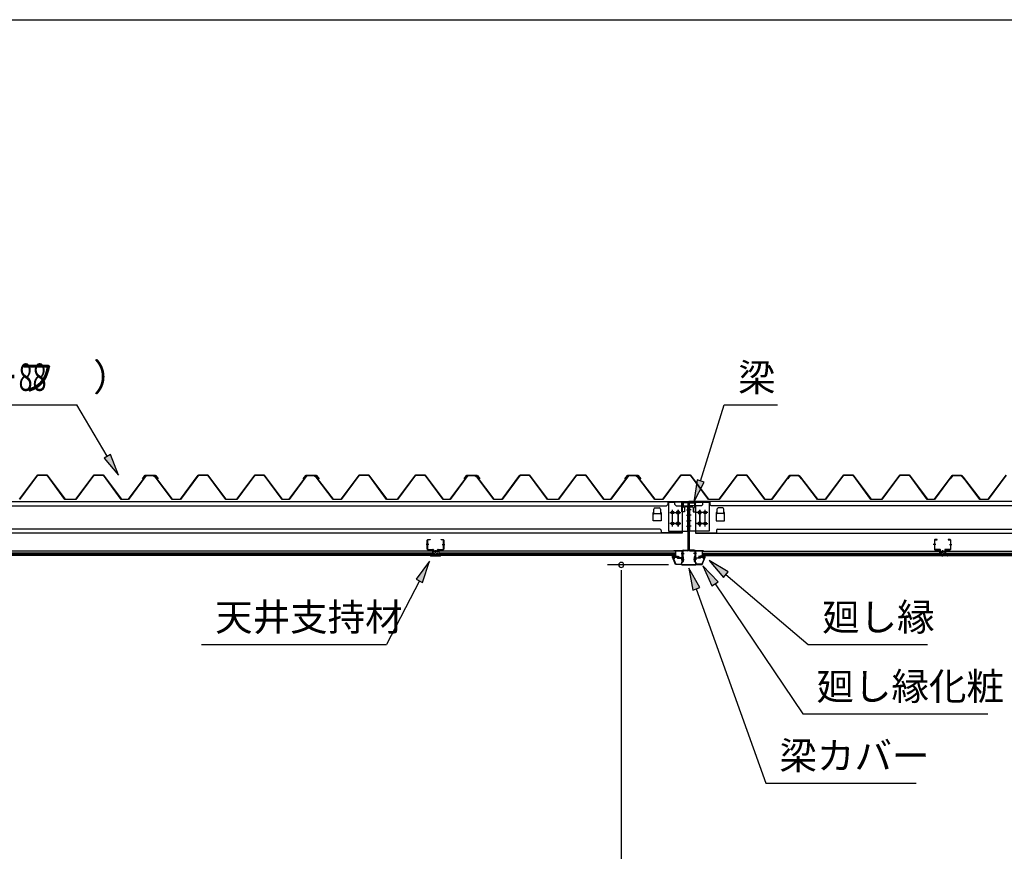
# Model space of a CAD drawing. Extents: x 543 to 20478, y 144 to 14052.
# Drawn here: x 12148 to 15729, y 11027 to 14052 of the extents above; entities that cross this region are included whole.
import ezdxf

# ---------------------------------------------------------------- set-up
doc = ezdxf.new("R2010")
doc.units = 0
doc.header["$LTSCALE"] = 50
doc.header["$MEASUREMENT"] = 0
doc.linetypes.add('1PL-S', pattern=[4, 2.5, -0.5, 0.5, -0.5])
for name, color, linetype in [('571', 3, 'CONTINUOUS'), ('HIKIDASHI', 6, 'CONTINUOUS'), ('SUNPOU', 4, 'CONTINUOUS'), ('WAKUSEN-01', 50, 'CONTINUOUS'), ('天井支持材', 2, 'CONTINUOUS'), ('天井目地', 2, 'CONTINUOUS'), ('屋根', 1, 'CONTINUOUS'), ('廻し縁', 6, 'CONTINUOUS'), ('廻し縁化粧', 1, 'CONTINUOUS'), ('桁', 3, 'CONTINUOUS'), ('桁受金具', 6, 'CONTINUOUS'), ('梁', 2, 'CONTINUOUS'), ('梁カバ', 3, 'CONTINUOUS')]:
    doc.layers.add(name, color=color, linetype=linetype)
doc.styles.add('00', font='ROMANS', dxfattribs={"width": 0.666667, "bigfont": 'BIGFONT'})
doc.styles.add('01', font='ROMANS', dxfattribs={"height": 3, "bigfont": 'BIGFONT'})

msp = doc.modelspace()

# ---------------------------------------------------------------- linework, layer by layer
at = {"layer": '571'}
for p, q in [((13649.7, 12118.7), (11903.7, 12118.7)), ((13649.7, 12111.9), (11903.7, 12111.9)), ((13649.7, 12110.5), (11903.7, 12110.5)), ((13649.7, 12106.2), (11903.7, 12106.2)), ((13649.7, 12118.7), (13649.7, 12103.7)), ((14533, 12118.7), (13671.7, 12118.7)), ((13671.7, 12118.7), (13671.7, 12103.7)), ((14533, 12111.9), (13671.7, 12111.9)), ((14533, 12110.5), (13671.7, 12110.5)), ((14533, 12106.2), (13671.7, 12106.2)), ((14533, 12118.7), (14533, 12103.7)), ((14630, 12118.7), (15493, 12118.7)), ((14630, 12118.7), (14630, 12103.7)), ((14630, 12111.9), (15493, 12111.9)), ((14630, 12110.5), (15493, 12110.5)), ((14630, 12106.2), (15493, 12106.2)), ((15493, 12118.7), (15493, 12103.7)), ((15515, 12118.7), (15515, 12103.7)), ((15515, 12118.7), (17260.2, 12118.7)), ((15515, 12111.9), (17260.2, 12111.9)), ((15515, 12110.5), (17260.2, 12110.5)), ((15515, 12106.2), (17260.2, 12106.2)), ((13649.7, 12103.7), (11903.7, 12103.7)), ((14533, 12103.7), (13671.7, 12103.7)), ((14630, 12103.7), (15493, 12103.7)), ((15515, 12103.7), (17260.2, 12103.7))]:
    msp.add_line(p, q, dxfattribs=at)
at = {"layer": 'HIKIDASHI'}
for p, q in [((11137.8, 12652.1), (12355.3, 12652.1)), ((12466.3, 12464.5), (12355.3, 12652.1)), ((14624.1, 12374.3), (14710.6, 12651.1)), ((14710.6, 12651.1), (14904, 12651.1)), ((12477.7, 12471.3), (12454.8, 12457.8)), ((12507, 12395.7), (12477.7, 12471.3)), ((12454.8, 12457.8), (12507, 12395.7)), ((14611.3, 12378.2), (14600.2, 12297.9)), ((14600.2, 12297.9), (14636.8, 12370.3)), ((14636.8, 12370.3), (14611.3, 12378.2)), ((13638.3, 12082.9), (13589.8, 12017.9)), ((13613.5, 12005.7), (13638.3, 12082.9)), ((14725.1, 12044.3), (14655.5, 12085.9)), ((14655.5, 12085.9), (14707.9, 12024)), ((14621, 11986.8), (14581.5, 12057.6)), ((14581.5, 12057.6), (14595.9, 11977.8)), ((14687.8, 12007.7), (14632, 12066.5)), ((14632, 12066.5), (14665.7, 11992.7)), ((14707.9, 12024), (14725.1, 12044.3)), ((14716.5, 12034.1), (15016.1, 11779.5)), ((13601.6, 12011.8), (13482, 11779.5)), ((13589.8, 12017.9), (13613.5, 12005.7)), ((14665.7, 11992.7), (14687.8, 12007.7)), ((14676.8, 12000.2), (14995.6, 11527.4)), ((14595.9, 11977.8), (14621, 11986.8)), ((14608.4, 11982.3), (14861.2, 11275.3)), ((12808.6, 11779.5), (13482, 11779.5)), ((15016.1, 11779.5), (15449.5, 11779.5)), ((14995.6, 11527.4), (15669, 11527.4)), ((14861.2, 11275.3), (15407.8, 11275.3))]:
    msp.add_line(p, q, dxfattribs=at)
for points in [[(12454.8, 12457.8), (12477.7, 12471.3), (12507, 12395.7)], [(14611.3, 12378.2), (14636.8, 12370.3), (14600.2, 12297.9)], [(13613.5, 12005.7), (13589.8, 12017.9), (13638.3, 12082.9)], [(14725.1, 12044.3), (14707.9, 12024), (14655.5, 12085.9)], [(14621, 11986.8), (14595.9, 11977.8), (14581.5, 12057.6)], [(14687.8, 12007.7), (14665.7, 11992.7), (14632, 12066.5)]]:
    msp.add_solid(points, dxfattribs=at)
at = {"layer": 'SUNPOU'}
for p, q in [((14507.3, 12069.2), (14285.8, 12069.2)), ((14335.8, 12050.4), (14335.8, 12031.7)), ((14335.8, 12044.2), (14335.8, 9746.2))]:
    msp.add_line(p, q, dxfattribs=at)
for start, end in [(90, 270), (270, 90)]:
    msp.add_arc((14335.8, 12069.2), 9.38, start, end, dxfattribs=at)
at = {"layer": 'WAKUSEN-01'}
msp.add_line((542.5, 14052.5), (20477.5, 14052.5), dxfattribs=at)
msp.add_line((542.5, 14052.5), (20477.5, 14052.5), dxfattribs=at)
msp.add_line((542.5, 14052.5), (20477.5, 14052.5), dxfattribs=at)
at = {"layer": '天井支持材', "color": 6, "linetype": '1PL-S'}
for p, q in [((13635.4, 12143.2), (13626.2, 12143.2)), ((13685, 12143.2), (13694.2, 12143.2)), ((15479.7, 12143.2), (15470.5, 12143.2)), ((15529.3, 12143.2), (15538.5, 12143.2)), ((13660.2, 12122.7), (13660.2, 12113.7)), ((15504.5, 12122.7), (15504.5, 12113.7))]:
    msp.add_line(p, q, dxfattribs=at)
at = {"layer": '天井支持材'}
for p, q in [((13630.2, 12126.9), (13630.2, 12159.5)), ((13631.4, 12159.5), (13631.4, 12126.9)), ((13632.4, 12161.7), (13640.2, 12161.7)), ((13640.2, 12160.5), (13632.4, 12160.5)), ((13640.2, 12161.7), (13640.2, 12160.5)), ((13680.2, 12160.5), (13680.2, 12161.7)), ((13680.2, 12161.7), (13688, 12161.7)), ((13688, 12160.5), (13680.2, 12160.5)), ((13689, 12126.9), (13689, 12159.5)), ((13690.2, 12159.5), (13690.2, 12126.9)), ((15474.5, 12159.5), (15474.5, 12126.9)), ((15475.7, 12126.9), (15475.7, 12159.5)), ((15484.5, 12161.7), (15476.7, 12161.7)), ((15476.7, 12160.5), (15484.5, 12160.5)), ((15484.5, 12160.5), (15484.5, 12161.7)), ((15532.3, 12161.7), (15524.5, 12161.7)), ((15524.5, 12161.7), (15524.5, 12160.5)), ((15524.5, 12160.5), (15532.3, 12160.5)), ((15533.3, 12159.5), (15533.3, 12126.9)), ((15534.5, 12126.9), (15534.5, 12159.5)), ((13632.4, 12125.9), (13650.2, 12125.9)), ((13650.2, 12124.7), (13632.4, 12124.7)), ((13651.2, 12118.9), (13651.2, 12123.7)), ((13652.4, 12123.7), (13652.4, 12118.9)), ((13653.4, 12117.9), (13667, 12117.9)), ((13667, 12116.7), (13653.4, 12116.7)), ((13664.4, 12119.7), (13656, 12119.7)), ((13656, 12118.7), (13656, 12119.7)), ((13664.4, 12118.7), (13664.4, 12119.7)), ((13668, 12118.9), (13668, 12123.7)), ((13669.2, 12123.7), (13669.2, 12118.9)), ((13670.2, 12125.9), (13688, 12125.9)), ((13688, 12124.7), (13670.2, 12124.7)), ((15494.5, 12125.9), (15476.7, 12125.9)), ((15476.7, 12124.7), (15494.5, 12124.7)), ((15495.5, 12123.7), (15495.5, 12118.9)), ((15496.7, 12118.9), (15496.7, 12123.7)), ((15511.3, 12117.9), (15497.7, 12117.9)), ((15497.7, 12116.7), (15511.3, 12116.7)), ((15500.3, 12119.7), (15508.7, 12119.7)), ((15500.3, 12118.7), (15500.3, 12119.7)), ((15508.7, 12118.7), (15508.7, 12119.7)), ((15512.3, 12123.7), (15512.3, 12118.9)), ((15513.5, 12118.9), (15513.5, 12123.7)), ((15532.3, 12125.9), (15514.5, 12125.9)), ((15514.5, 12124.7), (15532.3, 12124.7))]:
    msp.add_line(p, q, dxfattribs=at)
for centre, radius, start, end in [((13632.4, 12159.5), 2.2, 90, 180), ((13632.4, 12159.5), 1, 90, 180), ((13688, 12159.5), 2.2, 0, 90), ((13688, 12159.5), 1, 0, 90), ((15476.7, 12159.5), 2.2, 90, 180), ((15476.7, 12159.5), 1, 90, 180), ((15532.3, 12159.5), 2.2, 360, 90), ((15532.3, 12159.5), 1, 0, 90), ((13632.4, 12126.9), 2.2, 180, 270), ((13632.4, 12126.9), 1, 180, 270), ((13650.2, 12123.7), 2.2, 360, 90), ((13650.2, 12123.7), 1, 0, 90), ((13653.4, 12118.9), 2.2, 180, 270), ((13653.4, 12118.9), 1, 180, 270), ((13655.2, 12118.7), 0.8, 270, 0), ((13665.2, 12118.7), 0.8, 180, 270), ((13667, 12118.9), 1, 270, 0), ((13667, 12118.9), 2.2, 270, 360), ((13670.2, 12123.7), 2.2, 90, 180), ((13670.2, 12123.7), 1, 90, 180), ((13688, 12126.9), 1, 270, 0), ((13688, 12126.9), 2.2, 270, 360), ((15476.7, 12126.9), 2.2, 180, 270), ((15476.7, 12126.9), 1, 180, 270), ((15494.5, 12123.7), 2.2, 360, 90), ((15494.5, 12123.7), 1, 0, 90), ((15497.7, 12118.9), 2.2, 180, 270), ((15497.7, 12118.9), 1, 180, 270), ((15499.5, 12118.7), 0.8, 270, 360), ((15509.5, 12118.7), 0.8, 180, 270), ((15511.3, 12118.9), 1, 270, 0), ((15511.3, 12118.9), 2.2, 270, 0), ((15514.5, 12123.7), 2.2, 90, 180), ((15514.5, 12123.7), 1, 90, 180), ((15532.3, 12126.9), 2.2, 270, 0), ((15532.3, 12126.9), 1, 270, 0)]:
    msp.add_arc(centre, radius, start, end, dxfattribs=at)
at = {"layer": '天井目地'}
for p, q in [((13651.2, 12108.9), (13651.2, 12104.7)), ((13652, 12108.9), (13652, 12104.7)), ((13658.2, 12110.7), (13653, 12110.7)), ((13658.2, 12109.9), (13653, 12109.9)), ((13653.1, 12103.3), (13655.2, 12106.1)), ((13655.2, 12106.1), (13665.2, 12106.1)), ((13658.2, 12110.7), (13658.2, 12109.9)), ((13662.2, 12110.7), (13667.4, 12110.7)), ((13662.2, 12110.7), (13662.2, 12109.9)), ((13662.2, 12109.9), (13667.4, 12109.9)), ((13665.2, 12106.1), (13667.3, 12103.3)), ((13668.4, 12108.9), (13668.4, 12104.7)), ((13669.2, 12108.9), (13669.2, 12104.7)), ((15495.5, 12108.9), (15495.5, 12104.7)), ((15496.3, 12108.9), (15496.3, 12104.7)), ((15502.5, 12110.7), (15497.3, 12110.7)), ((15502.5, 12109.9), (15497.3, 12109.9)), ((15499.5, 12106.1), (15497.4, 12103.3)), ((15509.5, 12106.1), (15499.5, 12106.1)), ((15502.5, 12110.7), (15502.5, 12109.9)), ((15506.5, 12110.7), (15511.7, 12110.7)), ((15506.5, 12110.7), (15506.5, 12109.9)), ((15506.5, 12109.9), (15511.7, 12109.9)), ((15511.6, 12103.3), (15509.5, 12106.1)), ((15512.7, 12108.9), (15512.7, 12104.7)), ((15513.5, 12108.9), (15513.5, 12104.7)), ((13650.2, 12103.7), (13642, 12103.7)), ((13642, 12102.9), (13678.4, 12102.9)), ((13642, 12102.1), (13678.4, 12102.1)), ((13670.2, 12103.7), (13678.4, 12103.7)), ((15494.5, 12103.7), (15486.3, 12103.7)), ((15522.7, 12102.9), (15486.3, 12102.9)), ((15522.7, 12102.1), (15486.3, 12102.1)), ((15514.5, 12103.7), (15522.7, 12103.7))]:
    msp.add_line(p, q, dxfattribs=at)
at = {"layer": '天井目地', "color": 6, "linetype": '1PL-S'}
for p, q in [((13660.2, 12100.1), (13660.2, 12108.1)), ((15504.5, 12100.1), (15504.5, 12108.1))]:
    msp.add_line(p, q, dxfattribs=at)
at = {"layer": '天井目地'}
for centre, radius, start, end in [((13650.2, 12104.7), 1.8, 270, 0), ((13650.2, 12104.7), 1, 270, 0), ((13653, 12108.9), 1.8, 90, 180), ((13653, 12108.9), 1, 90, 180), ((13667.4, 12108.9), 1.8, 0, 90), ((13667.4, 12108.9), 1, 0, 90), ((13670.2, 12104.7), 1.8, 180, 270), ((13670.2, 12104.7), 1, 180, 270), ((15494.5, 12104.7), 1.8, 270, 0), ((15494.5, 12104.7), 1, 270, 0), ((15497.3, 12108.9), 1.8, 90, 180), ((15497.3, 12108.9), 1, 90, 180), ((15511.7, 12108.9), 1.8, 0, 90), ((15511.7, 12108.9), 1, 0, 90), ((15514.5, 12104.7), 1.8, 180, 270), ((15514.5, 12104.7), 1, 180, 270), ((13642, 12102.9), 0.8, 90, 270), ((13652.3, 12103.9), 1, 270, 323.1301), ((13668.1, 12103.9), 1, 216.8699, 270), ((13678.4, 12102.9), 0.8, 270, 90), ((15486.3, 12102.9), 0.8, 90, 270), ((15496.6, 12103.9), 1, 270, 323.1301), ((15512.4, 12103.9), 1, 216.8699, 270), ((15522.7, 12102.9), 0.8, 270, 90)]:
    msp.add_arc(centre, radius, start, end, dxfattribs=at)
at = {"layer": '屋根'}
for p, q in [((12147.2, 12308.2), (12212.5, 12395.7)), ((12212.8, 12395.2), (12147.5, 12307.7)), ((12212.5, 12395.7), (12247.5, 12395.7)), ((12247.2, 12395.2), (12212.8, 12395.2)), ((12312.5, 12307.7), (12247.2, 12395.2)), ((12247.5, 12395.7), (12312.8, 12308.2)), ((12352.2, 12308.2), (12417.5, 12395.7)), ((12417.8, 12395.2), (12352.5, 12307.7)), ((12417.5, 12395.7), (12452.5, 12395.7)), ((12452.2, 12395.2), (12417.8, 12395.2)), ((12517.5, 12307.7), (12452.2, 12395.2)), ((12452.5, 12395.7), (12517.8, 12308.2)), ((12543, 12308.2), (12607.5, 12394.7)), ((12607.8, 12394.2), (12543.2, 12307.7)), ((12594.2, 12382.7), (12603.2, 12394.7)), ((12603.5, 12394.2), (12594.6, 12382.4)), ((12603.2, 12394.7), (12633.7, 12394.7)), ((12633.6, 12394.2), (12603.5, 12394.2)), ((12607.5, 12394.7), (12642.5, 12394.7)), ((12642.2, 12394.2), (12607.8, 12394.2)), ((12641.2, 12388.1), (12633.6, 12394.2)), ((12633.7, 12394.7), (12641.5, 12388.4)), ((12651.1, 12382.4), (12642.2, 12394.2)), ((12642.5, 12394.7), (12651.5, 12382.7)), ((12732.2, 12308.2), (12797.5, 12395.7)), ((12797.8, 12395.2), (12732.5, 12307.7)), ((12797.5, 12395.7), (12832.5, 12395.7)), ((12832.2, 12395.2), (12797.8, 12395.2)), ((12897.5, 12307.7), (12832.2, 12395.2)), ((12832.5, 12395.7), (12897.8, 12308.2)), ((12937.2, 12308.2), (13002.5, 12395.7)), ((13002.8, 12395.2), (12937.5, 12307.7)), ((13002.5, 12395.7), (13037.5, 12395.7)), ((13037.2, 12395.2), (13002.8, 12395.2)), ((13102.5, 12307.7), (13037.2, 12395.2)), ((13037.5, 12395.7), (13102.8, 12308.2)), ((13128, 12308.2), (13192.5, 12394.7)), ((13192.8, 12394.2), (13128.2, 12307.7)), ((13179.2, 12382.7), (13188.2, 12394.7)), ((13188.5, 12394.2), (13179.6, 12382.4)), ((13188.2, 12394.7), (13218.7, 12394.7)), ((13218.6, 12394.2), (13188.5, 12394.2)), ((13192.5, 12394.7), (13227.5, 12394.7)), ((13227.2, 12394.2), (13192.8, 12394.2)), ((13226.2, 12388.1), (13218.6, 12394.2)), ((13218.7, 12394.7), (13226.5, 12388.4)), ((13236.1, 12382.4), (13227.2, 12394.2)), ((13227.5, 12394.7), (13236.5, 12382.7)), ((13317.2, 12308.2), (13382.5, 12395.7)), ((13382.8, 12395.2), (13317.5, 12307.7)), ((13382.5, 12395.7), (13417.5, 12395.7)), ((13417.2, 12395.2), (13382.8, 12395.2)), ((13482.5, 12307.7), (13417.2, 12395.2)), ((13417.5, 12395.7), (13482.8, 12308.2)), ((13522.2, 12308.2), (13587.5, 12395.7)), ((13587.8, 12395.2), (13522.5, 12307.7)), ((13587.5, 12395.7), (13622.5, 12395.7)), ((13622.2, 12395.2), (13587.8, 12395.2)), ((13687.5, 12307.7), (13622.2, 12395.2)), ((13622.5, 12395.7), (13687.8, 12308.2)), ((13713, 12308.2), (13777.5, 12394.7)), ((13777.8, 12394.2), (13713.2, 12307.7)), ((13764.2, 12382.7), (13773.2, 12394.7)), ((13773.5, 12394.2), (13764.6, 12382.4)), ((13773.2, 12394.7), (13803.7, 12394.7)), ((13803.6, 12394.2), (13773.5, 12394.2)), ((13777.5, 12394.7), (13812.5, 12394.7)), ((13812.2, 12394.2), (13777.8, 12394.2)), ((13811.2, 12388.1), (13803.6, 12394.2)), ((13803.7, 12394.7), (13811.5, 12388.4)), ((13821.1, 12382.4), (13812.2, 12394.2)), ((13812.5, 12394.7), (13821.5, 12382.7)), ((13902.2, 12308.2), (13967.5, 12395.7)), ((13967.8, 12395.2), (13902.5, 12307.7)), ((13967.5, 12395.7), (14002.5, 12395.7)), ((14002.2, 12395.2), (13967.8, 12395.2)), ((14067.5, 12307.7), (14002.2, 12395.2)), ((14002.5, 12395.7), (14067.8, 12308.2)), ((14107.2, 12308.2), (14172.5, 12395.7)), ((14172.8, 12395.2), (14107.5, 12307.7)), ((14172.5, 12395.7), (14207.5, 12395.7)), ((14207.2, 12395.2), (14172.8, 12395.2)), ((14272.5, 12307.7), (14207.2, 12395.2)), ((14207.5, 12395.7), (14272.8, 12308.2)), ((14298, 12308.2), (14362.5, 12394.7)), ((14362.8, 12394.2), (14298.2, 12307.7)), ((14349.2, 12382.7), (14358.2, 12394.7)), ((14358.5, 12394.2), (14349.6, 12382.4)), ((14358.2, 12394.7), (14388.7, 12394.7)), ((14388.6, 12394.2), (14358.5, 12394.2)), ((14362.5, 12394.7), (14397.5, 12394.7)), ((14397.2, 12394.2), (14362.8, 12394.2)), ((14396.2, 12388.1), (14388.6, 12394.2)), ((14388.7, 12394.7), (14396.5, 12388.4)), ((14406.1, 12382.4), (14397.2, 12394.2)), ((14397.5, 12394.7), (14406.5, 12382.7)), ((14487.2, 12308.2), (14552.5, 12395.7)), ((14552.8, 12395.2), (14487.5, 12307.7)), ((14552.5, 12395.7), (14587.5, 12395.7)), ((14587.2, 12395.2), (14552.8, 12395.2)), ((14652.5, 12307.7), (14587.2, 12395.2)), ((14587.5, 12395.7), (14652.8, 12308.2)), ((14692.2, 12308.2), (14757.5, 12395.7)), ((14757.8, 12395.2), (14692.5, 12307.7)), ((14757.5, 12395.7), (14792.5, 12395.7)), ((14792.2, 12395.2), (14757.8, 12395.2)), ((14857.5, 12307.7), (14792.2, 12395.2)), ((14792.5, 12395.7), (14857.8, 12308.2)), ((14883, 12308.2), (14947.5, 12394.7)), ((14947.8, 12394.2), (14883.2, 12307.7)), ((14940.7, 12382.7), (14949.7, 12394.7)), ((14950, 12394.2), (14941.1, 12382.4)), ((14947.5, 12394.7), (14982.5, 12394.7)), ((14982.2, 12394.2), (14947.8, 12394.2)), ((14949.7, 12394.7), (14980.2, 12394.7)), ((14980.1, 12394.2), (14950, 12394.2)), ((14987.7, 12388.1), (14980.1, 12394.2)), ((14980.2, 12394.7), (14988, 12388.4)), ((14991.1, 12382.4), (14982.2, 12394.2)), ((14982.5, 12394.7), (14991.5, 12382.7)), ((15078.7, 12308.2), (15144, 12395.7)), ((15144.3, 12395.2), (15079, 12307.7)), ((15144, 12395.7), (15179, 12395.7)), ((15178.7, 12395.2), (15144.3, 12395.2)), ((15244, 12307.7), (15178.7, 12395.2)), ((15179, 12395.7), (15244.3, 12308.2)), ((15283.7, 12308.2), (15349, 12395.7)), ((15349.3, 12395.2), (15284, 12307.7)), ((15349, 12395.7), (15384, 12395.7)), ((15383.7, 12395.2), (15349.3, 12395.2)), ((15449, 12307.7), (15383.7, 12395.2)), ((15384, 12395.7), (15449.3, 12308.2)), ((15474.5, 12308.2), (15539, 12394.7)), ((15539.3, 12394.2), (15474.7, 12307.7)), ((15532.2, 12382.7), (15541.2, 12394.7)), ((15541.5, 12394.2), (15532.6, 12382.4)), ((15539, 12394.7), (15574, 12394.7)), ((15573.7, 12394.2), (15539.3, 12394.2)), ((15541.2, 12394.7), (15571.7, 12394.7)), ((15571.6, 12394.2), (15541.5, 12394.2)), ((15579.2, 12388.1), (15571.6, 12394.2)), ((15571.7, 12394.7), (15579.5, 12388.4)), ((15582.6, 12382.4), (15573.7, 12394.2)), ((15574, 12394.7), (15583, 12382.7)), ((15670.2, 12308.2), (15735.5, 12395.7)), ((15735.8, 12395.2), (15670.5, 12307.7)), ((12594.6, 12382.4), (12594.2, 12382.7)), ((12702.5, 12307.7), (12641.2, 12388.1)), ((12641.5, 12388.4), (12702.7, 12308.2)), ((12651.5, 12382.7), (12651.1, 12382.4)), ((13179.6, 12382.4), (13179.2, 12382.7)), ((13287.5, 12307.7), (13226.2, 12388.1)), ((13226.5, 12388.4), (13287.7, 12308.2)), ((13236.5, 12382.7), (13236.1, 12382.4)), ((13764.6, 12382.4), (13764.2, 12382.7)), ((13872.5, 12307.7), (13811.2, 12388.1)), ((13811.5, 12388.4), (13872.7, 12308.2)), ((13821.5, 12382.7), (13821.1, 12382.4)), ((14349.6, 12382.4), (14349.2, 12382.7)), ((14457.5, 12307.7), (14396.2, 12388.1)), ((14396.5, 12388.4), (14457.7, 12308.2)), ((14406.5, 12382.7), (14406.1, 12382.4)), ((14941.1, 12382.4), (14940.7, 12382.7)), ((15049, 12307.7), (14987.7, 12388.1)), ((14988, 12388.4), (15049.2, 12308.2)), ((14991.5, 12382.7), (14991.1, 12382.4)), ((15532.6, 12382.4), (15532.2, 12382.7)), ((15640.5, 12307.7), (15579.2, 12388.1)), ((15579.5, 12388.4), (15640.7, 12308.2)), ((15583, 12382.7), (15582.6, 12382.4)), ((12352.5, 12307.7), (12312.5, 12307.7)), ((12312.8, 12308.2), (12352.2, 12308.2)), ((12543.2, 12307.7), (12517.5, 12307.7)), ((12517.8, 12308.2), (12543, 12308.2)), ((12732.5, 12307.7), (12702.5, 12307.7)), ((12702.7, 12308.2), (12732.2, 12308.2)), ((12937.5, 12307.7), (12897.5, 12307.7)), ((12897.8, 12308.2), (12937.2, 12308.2)), ((13128.2, 12307.7), (13102.5, 12307.7)), ((13102.8, 12308.2), (13128, 12308.2)), ((13317.5, 12307.7), (13287.5, 12307.7)), ((13287.7, 12308.2), (13317.2, 12308.2)), ((13522.5, 12307.7), (13482.5, 12307.7)), ((13482.8, 12308.2), (13522.2, 12308.2)), ((13713.2, 12307.7), (13687.5, 12307.7)), ((13687.8, 12308.2), (13713, 12308.2)), ((13902.5, 12307.7), (13872.5, 12307.7)), ((13872.7, 12308.2), (13902.2, 12308.2)), ((14107.5, 12307.7), (14067.5, 12307.7)), ((14067.8, 12308.2), (14107.2, 12308.2)), ((14298.2, 12307.7), (14272.5, 12307.7)), ((14272.8, 12308.2), (14298, 12308.2)), ((14487.5, 12307.7), (14457.5, 12307.7)), ((14457.7, 12308.2), (14487.2, 12308.2)), ((14692.5, 12307.7), (14652.5, 12307.7)), ((14652.8, 12308.2), (14692.2, 12308.2)), ((14883.2, 12307.7), (14857.5, 12307.7)), ((14857.8, 12308.2), (14883, 12308.2)), ((15079, 12307.7), (15049, 12307.7)), ((15049.2, 12308.2), (15078.7, 12308.2)), ((15284, 12307.7), (15244, 12307.7)), ((15244.3, 12308.2), (15283.7, 12308.2)), ((15474.7, 12307.7), (15449, 12307.7)), ((15449.3, 12308.2), (15474.5, 12308.2)), ((15670.5, 12307.7), (15640.5, 12307.7)), ((15640.7, 12308.2), (15670.2, 12308.2))]:
    msp.add_line(p, q, dxfattribs=at)
at = {"layer": '廻し縁'}
for p, q in [((14555.9, 12120.7), (14527.5, 12120.7)), ((14527.5, 12120.7), (14527.5, 12119.9)), ((14527.5, 12119.9), (14555.9, 12119.9)), ((14556.7, 12119.1), (14556.7, 12095.7)), ((14557.5, 12095.7), (14557.5, 12119.1)), ((14605.5, 12095.7), (14605.5, 12119.1)), ((14606.3, 12119.1), (14606.3, 12095.7)), ((14607.1, 12120.7), (14635.5, 12120.7)), ((14635.5, 12119.9), (14607.1, 12119.9)), ((14635.5, 12120.7), (14635.5, 12119.9)), ((14525.8, 12095.3), (14528.5, 12091.9)), ((14529.1, 12092.4), (14526.5, 12095.8)), ((14537.9, 12097.9), (14527.1, 12097.9)), ((14527.1, 12097.1), (14537.9, 12097.1)), ((14528.5, 12091.9), (14529.1, 12092.4)), ((14538.7, 12096.3), (14538.7, 12095.7)), ((14539.5, 12095.7), (14539.5, 12096.3)), ((14555.9, 12094.9), (14540.3, 12094.9)), ((14540.3, 12094.1), (14555.9, 12094.1)), ((14607.1, 12094.9), (14622.7, 12094.9)), ((14622.7, 12094.1), (14607.1, 12094.1)), ((14623.5, 12095.7), (14623.5, 12096.3)), ((14624.3, 12096.3), (14624.3, 12095.7)), ((14625.1, 12097.9), (14635.9, 12097.9)), ((14635.9, 12097.1), (14625.1, 12097.1)), ((14633.9, 12092.4), (14636.5, 12095.8)), ((14634.5, 12091.9), (14633.9, 12092.4)), ((14637.2, 12095.3), (14634.5, 12091.9))]:
    msp.add_line(p, q, dxfattribs=at)
for centre, radius, start, end in [((14555.9, 12119.1), 1.6, 360, 90), ((14555.9, 12119.1), 0.8, 360, 90), ((14607.1, 12119.1), 1.6, 90, 180), ((14607.1, 12119.1), 0.8, 90, 180), ((14527.1, 12096.3), 1.6, 90, 217.9246), ((14527.1, 12096.3), 0.8, 90, 217.9246), ((14537.9, 12096.3), 1.6, 360, 90), ((14537.9, 12096.3), 0.8, 0, 90), ((14540.3, 12095.7), 1.6, 180, 270), ((14540.3, 12095.7), 0.8, 180, 270), ((14555.9, 12095.7), 1.6, 270, 0), ((14555.9, 12095.7), 0.8, 270, 0), ((14607.1, 12095.7), 1.6, 180, 270), ((14607.1, 12095.7), 0.8, 180, 270), ((14622.7, 12095.7), 1.6, 270, 0), ((14622.7, 12095.7), 0.8, 270, 0), ((14625.1, 12096.3), 1.6, 90, 180), ((14625.1, 12096.3), 0.8, 90, 180), ((14635.9, 12096.3), 1.6, 322.0754, 90), ((14635.9, 12096.3), 0.8, 322.0754, 90)]:
    msp.add_arc(centre, radius, start, end, dxfattribs=at)
at = {"layer": '廻し縁化粧'}
for p, q in [((14522, 12096.9), (14522, 12103.4)), ((14522, 12103.4), (14529, 12103.4)), ((14533, 12070.4), (14522, 12096.9)), ((14528.9, 12101.9), (14523.5, 12101.9)), ((14523.5, 12101.9), (14523.5, 12099.4)), ((14523.5, 12099.4), (14526.7, 12099.4)), ((14526.7, 12097.9), (14523.5, 12097.9)), ((14523.5, 12097.9), (14523.5, 12097.2)), ((14523.5, 12097.2), (14534, 12071.9)), ((14535.1, 12100.8), (14528.9, 12101.9)), ((14529, 12103.4), (14546, 12100.4)), ((14529.7, 12099.4), (14533, 12099.4)), ((14532.8, 12097.9), (14529.7, 12097.9)), ((14555.5, 12070.4), (14533, 12070.4)), ((14534, 12071.9), (14554, 12071.9)), ((14534.4, 12100), (14535.1, 12100.8)), ((14535.8, 12099.2), (14535.7, 12099.2)), ((14540.8, 12099.3), (14537.6, 12099.8)), ((14546, 12100.4), (14540, 12095.4)), ((14540, 12098.6), (14540.8, 12099.3)), ((14540, 12095.4), (14540, 12098.6)), ((14554, 12071.9), (14554, 12073.6)), ((14555.5, 12073.6), (14555.5, 12070.4)), ((14607.5, 12073.6), (14607.5, 12070.4)), ((14607.5, 12070.4), (14630, 12070.4)), ((14609, 12071.9), (14609, 12073.6)), ((14629, 12071.9), (14609, 12071.9)), ((14634, 12103.4), (14617, 12100.4)), ((14617, 12100.4), (14623, 12095.4)), ((14622.2, 12099.3), (14625.4, 12099.8)), ((14623, 12098.6), (14622.2, 12099.3)), ((14623, 12095.4), (14623, 12098.6)), ((14627.2, 12099.2), (14627.3, 12099.2)), ((14627.9, 12100.8), (14634.1, 12101.9)), ((14628.6, 12100), (14627.9, 12100.8)), ((14639.5, 12097.2), (14629, 12071.9)), ((14633.2, 12099.4), (14630, 12099.4)), ((14630, 12070.4), (14641, 12096.9)), ((14630.2, 12097.9), (14633.2, 12097.9)), ((14641, 12103.4), (14634, 12103.4)), ((14634.1, 12101.9), (14639.5, 12101.9)), ((14639.5, 12099.4), (14636.2, 12099.4)), ((14636.2, 12097.9), (14639.5, 12097.9)), ((14639.5, 12101.9), (14639.5, 12099.4)), ((14639.5, 12097.9), (14639.5, 12097.2)), ((14641, 12096.9), (14641, 12103.4))]:
    msp.add_line(p, q, dxfattribs=at)
for centre, radius, start, end in [((14526.7, 12098.6), 0.75, 270, 90), ((14529.7, 12098.6), 0.75, 90, 270), ((14532.8, 12101.9), 4, 270, 317.0111), ((14533, 12101.4), 2, 270, 317.0111), ((14537.2, 12097.9), 2, 79.992, 137.0111), ((14554.7, 12073.6), 0.75, 0, 180), ((14608.2, 12073.6), 0.75, 0, 180), ((14625.8, 12097.9), 2, 42.9889, 100.008), ((14630.2, 12101.9), 4, 222.9889, 270), ((14630, 12101.4), 2, 222.9889, 270), ((14633.2, 12098.6), 0.75, 270, 90), ((14636.2, 12098.6), 0.75, 90, 270)]:
    msp.add_arc(centre, radius, start, end, dxfattribs=at)
at = {"layer": '桁'}
for p, q in [((10967.5, 12299.5), (14581.5, 12299.5)), ((11048.5, 12284.5), (14500.5, 12284.5)), ((14505.5, 12289.5), (14500.5, 12284.5)), ((14505.5, 12299.5), (14505.5, 12289.5)), ((14505.5, 12297.9), (14530.5, 12297.9)), ((14530.5, 12289.5), (14530.5, 12299.5)), ((14530.5, 12289.5), (14535.5, 12284.5)), ((14535.5, 12284.5), (14576.5, 12284.5)), ((14557, 12284.5), (14557, 12184.5)), ((18195.5, 12299.5), (14581.5, 12299.5)), ((14581.5, 12299.5), (14581.5, 12289.5)), ((14581.5, 12299.5), (14581.5, 12289.5)), ((14627.5, 12284.5), (14586.5, 12284.5)), ((14606, 12284.5), (14606, 12184.5)), ((14632.5, 12289.5), (14627.5, 12284.5)), ((14632.5, 12289.5), (14632.5, 12299.5)), ((14657.5, 12297.9), (14632.5, 12297.9)), ((14657.5, 12299.5), (14657.5, 12289.5)), ((14657.5, 12289.5), (14662.5, 12284.5)), ((18114.5, 12284.5), (14662.5, 12284.5)), ((14451.5, 12229.5), (14451.5, 12259.5)), ((14451.5, 12259.5), (14454, 12259.5)), ((14451.7, 12255.6), (14451.7, 12259.5)), ((14454, 12255.6), (14454, 12271.5)), ((14454, 12256.5), (14479, 12256.5)), ((14459, 12276.5), (14474, 12276.5)), ((14479, 12271.5), (14479, 12255.6)), ((14479, 12259.5), (14481.5, 12259.5)), ((14481.3, 12259.5), (14481.3, 12255.6)), ((14481.5, 12259.5), (14481.5, 12229.5)), ((14541, 12264.5), (14543, 12264.5)), ((14543, 12254.5), (14541, 12254.5)), ((14622, 12264.5), (14620, 12264.5)), ((14620, 12254.5), (14622, 12254.5)), ((14684, 12259.5), (14681.5, 12259.5)), ((14681.5, 12259.5), (14681.5, 12229.5)), ((14681.7, 12259.5), (14681.7, 12255.6)), ((14684, 12271.5), (14684, 12255.6)), ((14709, 12256.5), (14684, 12256.5)), ((14704, 12276.5), (14689, 12276.5)), ((14709, 12255.6), (14709, 12271.5)), ((14711.5, 12259.5), (14709, 12259.5)), ((14711.3, 12255.6), (14711.3, 12259.5)), ((14711.5, 12229.5), (14711.5, 12259.5)), ((14481.5, 12229.5), (14451.5, 12229.5)), ((14541, 12224.5), (14543, 12224.5)), ((14543, 12214.5), (14541, 12214.5)), ((14622, 12224.5), (14620, 12224.5)), ((14620, 12214.5), (14622, 12214.5)), ((14681.5, 12229.5), (14711.5, 12229.5)), ((14557, 12184.5), (10992, 12184.5)), ((14476, 12199.5), (11073, 12199.5)), ((14481, 12194.5), (14481, 12184.5)), ((14557, 12186.1), (14481, 12186.1)), ((14606, 12186.1), (14682, 12186.1)), ((14606, 12184.5), (18171, 12184.5)), ((14682, 12194.5), (14682, 12184.5)), ((14687, 12199.5), (18090, 12199.5))]:
    msp.add_line(p, q, dxfattribs=at)
at = {"layer": '桁', "color": 6, "linetype": '1PL-S'}
for p, q in [((14531, 12259.5), (14553, 12259.5)), ((14542, 12269.5), (14542, 12209.5)), ((14632, 12259.5), (14610, 12259.5)), ((14621, 12269.5), (14621, 12209.5)), ((14531, 12219.5), (14553, 12219.5)), ((14632, 12219.5), (14610, 12219.5))]:
    msp.add_line(p, q, dxfattribs=at)
at = {"layer": '桁'}
for centre, radius, start, end in [((14576.5, 12289.5), 5, 270, 0), ((14586.5, 12289.5), 5, 180, 270), ((14452.8, 12255.6), 1.15, 180, 0), ((14459, 12271.5), 5, 90, 180), ((14474, 12271.5), 5, 0, 90), ((14480.1, 12255.6), 1.15, 180, 0), ((14541, 12259.5), 5, 90, 270), ((14543, 12259.5), 5, 270, 90), ((14620, 12259.5), 5, 90, 270), ((14622, 12259.5), 5, 270, 90), ((14682.8, 12255.6), 1.15, 180, 0), ((14689, 12271.5), 5, 90, 180), ((14704, 12271.5), 5, 0, 90), ((14710.1, 12255.6), 1.15, 180, 0), ((14541, 12219.5), 5, 90, 270), ((14543, 12219.5), 5, 270, 90), ((14620, 12219.5), 5, 90, 270), ((14622, 12219.5), 5, 270, 90), ((14476, 12194.5), 5, 0, 90), ((14687, 12194.5), 5, 90, 180)]:
    msp.add_arc(centre, radius, start, end, dxfattribs=at)
at = {"layer": '桁受金具'}
for p, q in [((14553.7, 12297), (14507.2, 12297)), ((14507.2, 12297), (14507.2, 12192.5)), ((14556.7, 12262), (14556.7, 12294)), ((14606.3, 12262), (14606.3, 12294)), ((14609.3, 12297), (14655.8, 12297)), ((14655.8, 12297), (14655.8, 12192.5)), ((14566.2, 12262), (14556.7, 12262)), ((14566.2, 12277.5), (14566.2, 12262)), ((14579.2, 12280.5), (14569.2, 12280.5)), ((14577.6, 12192.5), (14577.6, 12280.5)), ((14579.2, 12192.5), (14579.2, 12280.5)), ((14583.8, 12192.5), (14583.8, 12280.5)), ((14583.8, 12280.5), (14593.8, 12280.5)), ((14585.4, 12192.5), (14585.4, 12280.5)), ((14596.8, 12277.5), (14596.8, 12262)), ((14596.8, 12262), (14606.3, 12262)), ((14507.2, 12192.5), (14579.2, 12192.5)), ((14655.8, 12192.5), (14583.8, 12192.5))]:
    msp.add_line(p, q, dxfattribs=at)
at = {"layer": '桁受金具', "color": 6, "linetype": '1PL-S'}
for p, q in [((14512.2, 12259.5), (14552.2, 12259.5)), ((14522.2, 12209.5), (14522.2, 12269.5)), ((14542.2, 12269.5), (14542.2, 12209.5)), ((14572.6, 12269.5), (14584.2, 12269.5)), ((14572.6, 12250.5), (14584.2, 12250.5)), ((14590.4, 12269.5), (14578.8, 12269.5)), ((14590.4, 12250.5), (14578.8, 12250.5)), ((14650.8, 12259.5), (14610.8, 12259.5)), ((14620.8, 12269.5), (14620.8, 12209.5)), ((14640.8, 12209.5), (14640.8, 12269.5)), ((14552.2, 12219.5), (14512.2, 12219.5)), ((14572.6, 12229.5), (14584.2, 12229.5)), ((14590.4, 12229.5), (14578.8, 12229.5)), ((14610.8, 12219.5), (14650.8, 12219.5)), ((14572.6, 12210.5), (14584.2, 12210.5)), ((14590.4, 12210.5), (14578.8, 12210.5))]:
    msp.add_line(p, q, dxfattribs=at)
at = {"layer": '桁受金具'}
for centre in [(14522.2, 12259.5), (14542.2, 12259.5), (14620.8, 12259.5), (14640.8, 12259.5), (14522.2, 12219.5), (14542.2, 12219.5), (14620.8, 12219.5), (14640.8, 12219.5)]:
    msp.add_circle(centre, 5, dxfattribs=at)
for centre, start, end in [((14553.7, 12294), 0, 90), ((14609.3, 12294), 90, 180), ((14569.2, 12277.5), 90, 180), ((14593.8, 12277.5), 0, 90)]:
    msp.add_arc(centre, 3, start, end, dxfattribs=at)
at = {"layer": '梁'}
for p, q in [((14558.5, 12277.7), (14558.5, 12293.4)), ((14560.8, 12293.6), (14560.8, 12277.7)), ((14562.8, 12297.9), (14577.2, 12297.9)), ((14577.2, 12295.6), (14562.8, 12295.6)), ((14579.2, 12124.5), (14579.2, 12293.6)), ((14581.5, 12293.6), (14581.5, 12124.5)), ((14581.5, 12293.6), (14581.5, 12124.5)), ((14583.8, 12124.5), (14583.8, 12293.6)), ((14600.2, 12297.9), (14585.8, 12297.9)), ((14585.8, 12295.6), (14600.2, 12295.6)), ((14602.2, 12293.6), (14602.2, 12277.7)), ((14604.5, 12277.7), (14604.5, 12293.4)), ((14560.8, 12277.7), (14558.5, 12277.7)), ((14602.2, 12277.7), (14604.5, 12277.7)), ((14557.5, 12082.2), (14557.5, 12118.2)), ((14559.8, 12118.2), (14559.8, 12082.2)), ((14561.8, 12122.5), (14577.2, 12122.5)), ((14577.2, 12120.2), (14561.8, 12120.2)), ((14601.2, 12122.5), (14585.8, 12122.5)), ((14585.8, 12120.2), (14601.2, 12120.2)), ((14603.2, 12118.2), (14603.2, 12082.2)), ((14605.5, 12082.2), (14605.5, 12118.2)), ((14559.8, 12082.2), (14557.5, 12082.2)), ((14603.2, 12082.2), (14605.5, 12082.2))]:
    msp.add_line(p, q, dxfattribs=at)
at = {"layer": '梁', "color": 6, "linetype": '1PL-S'}
for p, q in [((14574.3, 12269.5), (14585.5, 12269.5)), ((14588.7, 12269.5), (14577.5, 12269.5)), ((14574.3, 12229.5), (14585.5, 12229.5)), ((14588.7, 12229.5), (14577.5, 12229.5)), ((14553.5, 12110.7), (14564.7, 12110.7)), ((14609.5, 12110.7), (14598.3, 12110.7)), ((14553.5, 12088.7), (14564.7, 12088.7)), ((14609.5, 12088.7), (14598.3, 12088.7))]:
    msp.add_line(p, q, dxfattribs=at)
at = {"layer": '梁'}
for centre, radius, start, end in [((14562.8, 12293.6), 4.3, 90, 183.0448), ((14562.8, 12293.6), 2, 90, 180), ((14577.2, 12293.6), 4.3, 0, 90), ((14577.2, 12293.6), 2, 0, 90), ((14585.8, 12293.6), 4.3, 90, 180), ((14585.8, 12293.6), 2, 90, 180), ((14600.2, 12293.6), 4.3, 356.9552, 90), ((14600.2, 12293.6), 2, 0, 90), ((14561.8, 12118.2), 4.3, 90, 180), ((14561.8, 12118.2), 2, 90, 180), ((14577.2, 12124.5), 4.3, 270, 360), ((14577.2, 12124.5), 2, 270, 0), ((14585.8, 12124.5), 4.3, 180, 270), ((14585.8, 12124.5), 2, 180, 270), ((14601.2, 12118.2), 4.3, 0, 90), ((14601.2, 12118.2), 2, 0, 90)]:
    msp.add_arc(centre, radius, start, end, dxfattribs=at)
at = {"layer": '梁カバ'}
for p, q in [((14555.5, 12078.1), (14555.5, 12071)), ((14556.3, 12071), (14556.3, 12078.1)), ((14560.5, 12081.9), (14556.4, 12079.7)), ((14556.8, 12079), (14560.9, 12081.2)), ((14605.7, 12070), (14557.3, 12070)), ((14557.3, 12069.2), (14605.7, 12069.2)), ((14561.8, 12098.7), (14561, 12098.7)), ((14561, 12098.7), (14561, 12082.8)), ((14561.8, 12082.8), (14561.8, 12098.7)), ((14602, 12098.7), (14601.2, 12098.7)), ((14601.2, 12098.7), (14601.2, 12082.8)), ((14602, 12082.8), (14602, 12098.7)), ((14602.1, 12081.2), (14606.2, 12079)), ((14606.6, 12079.7), (14602.5, 12081.9)), ((14606.7, 12078.1), (14606.7, 12071)), ((14607.5, 12071), (14607.5, 12078.1))]:
    msp.add_line(p, q, dxfattribs=at)
for centre, radius, start, end in [((14557.3, 12078.1), 1.8, 118.6105, 180), ((14557.3, 12071), 1.8, 180, 270), ((14557.3, 12078.1), 1, 118.6105, 180), ((14557.3, 12071), 1, 180, 270), ((14560, 12082.8), 1, 298.6105, 0), ((14560, 12082.8), 1.8, 298.6105, 0), ((14603, 12082.8), 1.8, 180, 241.3895), ((14603, 12082.8), 1, 180, 241.3895), ((14605.7, 12071), 1.8, 270, 0), ((14605.7, 12071), 1, 270, 0), ((14605.7, 12078.1), 1, 360, 61.3895), ((14605.7, 12078.1), 1.8, 360, 61.3895)]:
    msp.add_arc(centre, radius, start, end, dxfattribs=at)

# ---------------------------------------------------------------- texts
at = {"layer": 'HIKIDASHI', "style": '01'}
for s, p in [('屋根（ヨドルーフ\u3000）', (11187, 12702.1)), ('梁', (14760.6, 12701.1)), ('天井支持材', (12858.6, 11829.5)), ('廻し縁', (15066.1, 11829.5)), ('廻し縁化粧', (15045.6, 11577.4)), ('梁カバー', (14911.2, 11325.3))]:
    msp.add_text(s, height=100, dxfattribs=at).set_placement(p)
at = {"layer": 'HIKIDASHI', "style": '00', "width": 0.67}
msp.add_text('88', height=100, dxfattribs=at).set_placement((12144, 12702.1))

doc.saveas('drawing.dxf')
